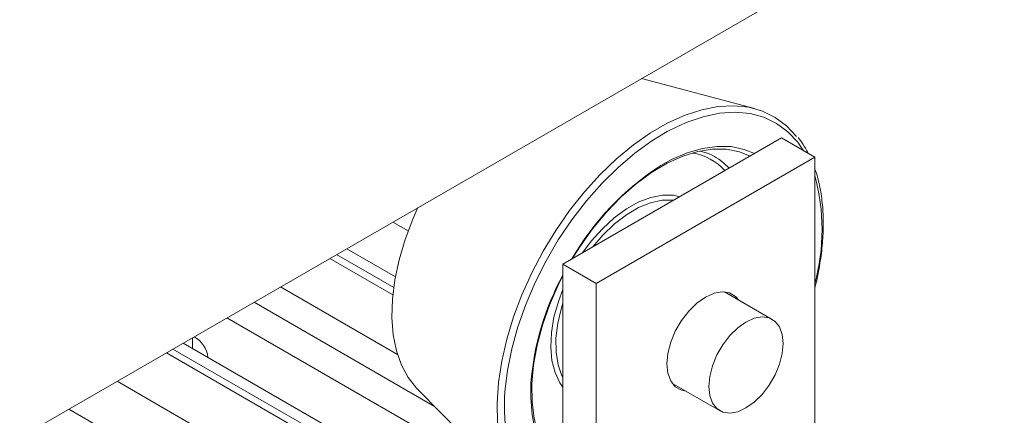
# Model space of a CAD drawing. Units: inches. Extents: x -947 to 537, y -245 to 414.
# Drawn here: x -416 to -409, y -65 to -62 of the extents above; entities that cross this region are included whole.
import ezdxf

# ---------------------------------------------------------------- set-up
doc = ezdxf.new("R2010")
doc.units = ezdxf.units.IN
doc.header["$MEASUREMENT"] = 0
doc.layers.add('RTB_ISO', color=155, linetype='Continuous', lineweight=13)

# ---------------------------------------------------------------- blocks, each defined once
blk = doc.blocks.new('iso_091-4')
at = {"layer": 'RTB_ISO'}
for p, q in [((1.5709, 16.8204), (47.9698, 43.6059)), ((25.4162, 29.8939), (24.594, 30.1113)), ((24.0225, 28.7623), (25.6126, 29.6803)), ((25.8543, 29.5408), (25.6126, 29.6803)), ((25.7732, 29.5876), (25.7307, 29.6485)), ((24.2642, 28.6228), (25.8543, 29.5408)), ((25.8543, 27.443), (25.8543, 29.5408)), ((22.7884, 29.069), (22.8989, 29.0051)), ((22.806, 28.6706), (22.4521, 28.8749)), ((22.7876, 28.5397), (22.3296, 28.8041)), ((22.7936, 28.592), (22.3779, 28.832)), ((24.0225, 28.7623), (24.0225, 26.6694)), ((24.2642, 28.6228), (24.0225, 28.7623)), ((22.8212, 28.1072), (21.9718, 28.5975)), ((24.2642, 26.5251), (24.2642, 28.6228)), ((25.5454, 28.3613), (25.199, 28.5613)), ((23.0899, 27.7291), (21.7787, 28.4861)), ((23.6188, 27.1968), (21.5821, 28.3726)), ((21.3304, 28.2273), (21.3304, 28.1502)), ((24.0496, 26.4951), (21.1897, 28.146)), ((24.0281, 26.5929), (21.2636, 28.1888)), ((24.0737, 26.4253), (21.1413, 28.1181)), ((26.6953, 24.4981), (20.7829, 27.9112)), ((22.9657, 27.8541), (23.7709, 27.0438)), ((24.8162, 27.8983), (25.1627, 27.6983)), ((26.6953, 24.0935), (20.4325, 27.7089))]:
    blk.add_line(p, q, dxfattribs=at)
at = {"layer": 'RTB_ISO', "flags": 128}
for points in [[(25.7214, 29.6914), (25.6495, 29.7684), (25.567, 29.8298), (25.475, 29.875), (25.3744, 29.9033), (25.2664, 29.9146), (25.1523, 29.9087), (25.0334, 29.8856), (24.9108, 29.8456), (24.7862, 29.7891), (24.6608, 29.7169), (24.5362, 29.6297), (24.4136, 29.5284), (24.2946, 29.4144), (24.1804, 29.2887), (24.0723, 29.153), (23.9716, 29.0086), (23.8794, 28.8573), (23.7968, 28.7007), (23.7247, 28.5407), (23.6638, 28.379), (23.615, 28.2175), (23.5787, 28.058), (23.5553, 27.9023), (23.5452, 27.7521), (23.5485, 27.6093)], [(25.7307, 29.6485), (25.6589, 29.7251), (25.5764, 29.7859), (25.4843, 29.8302), (25.3836, 29.8575), (25.2755, 29.8674), (25.1612, 29.8598), (25.0421, 29.8349), (24.9197, 29.7929), (24.7952, 29.7343), (24.7821, 29.7272)], [(24.7821, 29.7272), (24.6703, 29.6597), (24.5463, 29.5702), (24.4247, 29.4666), (24.3069, 29.3503), (24.1944, 29.2226), (24.0884, 29.085), (23.9902, 28.9391), (23.9009, 28.7866), (23.8216, 28.6293), (23.7532, 28.469), (23.6965, 28.3077), (23.6522, 28.1472), (23.6208, 27.9894), (23.6026, 27.8361), (23.5998, 27.792)], [(25.3839, 29.5483), (25.3072, 29.5791), (25.2128, 29.5976), (25.1114, 29.5984), (25.0046, 29.5814), (24.8939, 29.5471), (24.781, 29.4958), (24.6674, 29.4283), (24.5548, 29.3456), (24.4449, 29.2489), (24.3392, 29.1397), (24.2394, 29.0194), (24.1469, 28.8899), (24.0916, 28.8022)], [(25.4151, 29.5663), (25.3398, 29.5973), (25.2455, 29.617), (25.1443, 29.6192), (25.0375, 29.6041), (24.9268, 29.5717), (24.8136, 29.5226), (24.7344, 29.479)], [(25.2319, 29.4605), (25.1905, 29.5004), (25.1559, 29.5264)], [(24.873, 29.2533), (24.8268, 29.2632), (24.7473, 29.2646), (24.6624, 29.2484), (24.5742, 29.215), (24.4847, 29.165), (24.396, 29.0997), (24.3102, 29.0206), (24.2294, 28.9296), (24.1667, 28.8456)], [(24.8272, 29.2269), (24.824, 29.2273), (24.745, 29.2272), (24.6608, 29.2093), (24.5735, 29.174), (24.4852, 29.1221), (24.3982, 29.0551), (24.3144, 28.9744), (24.241, 28.8885)], [(22.9696, 29.1736), (22.932, 29.0888), (22.8764, 28.9415), (22.833, 28.7945), (22.8023, 28.6499), (22.7849, 28.5095), (22.781, 28.3755), (22.7906, 28.2497), (22.8135, 28.1338), (22.8496, 28.0295), (22.8982, 27.9382), (22.9586, 27.8613), (22.9657, 27.8541)], [(24.0225, 28.6785), (23.9888, 28.6108), (23.9256, 28.4653), (23.8743, 28.3186), (23.8356, 28.1729), (23.81, 28.0303), (23.7979, 27.8929), (23.7996, 27.7626), (23.8149, 27.6415), (23.8437, 27.5312), (23.8855, 27.4334), (23.9397, 27.3494), (24.0056, 27.2806), (24.0225, 27.2668)], [(24.0225, 28.5792), (23.9903, 28.492), (23.9587, 28.377), (23.9402, 28.2652), (23.9353, 28.1592), (23.9441, 28.0614), (23.9664, 27.9741), (24.0017, 27.8995), (24.0225, 27.8693)], [(25.3022, 28.5017), (25.2784, 28.5283), (25.234, 28.554), (25.1809, 28.5618), (25.1216, 28.5516), (25.0592, 28.5237), (24.9969, 28.4796), (24.9376, 28.4214), (24.8844, 28.3522), (24.8401, 28.2753), (24.8067, 28.1946), (24.7859, 28.1142), (24.7789, 28.0382), (24.7859, 27.9702), (24.8067, 27.9137), (24.8401, 27.8716), (24.8844, 27.846), (24.9195, 27.8387)], [(24.0225, 28.4781), (24.0125, 28.4456), (23.986, 28.333), (23.9729, 28.2246), (23.9736, 28.1231), (23.9882, 28.031), (24.0162, 27.9504), (24.0225, 27.9375)], [(25.6247, 28.186), (25.6179, 28.2517), (25.5979, 28.3062), (25.5657, 28.3468), (25.5228, 28.3716), (25.4715, 28.3792), (25.4143, 28.3693), (25.3541, 28.3423), (25.2938, 28.2997), (25.2366, 28.2436), (25.1853, 28.1767), (25.1424, 28.1025), (25.1102, 28.0246), (25.0902, 27.947), (25.0834, 27.8735), (25.0902, 27.8079), (25.1102, 27.7534), (25.1424, 27.7127), (25.1853, 27.688), (25.2366, 27.6804), (25.2938, 27.6903), (25.3541, 27.7172), (25.4143, 27.7598), (25.4715, 27.816), (25.5228, 27.8828), (25.5657, 27.9571), (25.5979, 28.0349), (25.6179, 28.1126), (25.6247, 28.186)], [(23.7912, 27.8975), (23.7893, 27.7943), (23.7989, 27.6685), (23.8219, 27.5528), (23.8579, 27.4486), (23.9064, 27.3574), (23.9668, 27.2805), (24.0225, 27.2306)], [(23.5998, 27.792), (23.5979, 27.6892), (23.6067, 27.5503), (23.629, 27.4212), (23.6644, 27.3033), (23.7126, 27.1979), (23.7729, 27.1064), (23.8448, 27.0298), (23.9272, 26.969), (24.0194, 26.9247), (24.0225, 26.9235)]]:
    blk.add_lwpolyline(points, dxfattribs=at)
at = {"layer": 'RTB_ISO'}
for centre, radius, start, end in [((24.9034, 29.1761), 0.3993, 41.85845, 81.24662), ((24.9287, 29.1864), 0.4089, 56.24688, 77.07068), ((25.7987, 27.8194), 1.9715, 122.67224, 150.15646), ((24.3967, 29.0139), 1.5099, 344.86475, 15.13525), ((25.7278, 27.7531), 1.9419, 151.41736, 175.73519), ((21.2593, 28.0697), 0.1843, 4.61161, 63.20479)]:
    blk.add_arc(centre, radius, start, end, dxfattribs=at)
for points, knots in [([(25.8048, 29.5694), (25.7921, 29.5936), (25.7708, 29.6344), (25.7442, 29.6694), (25.7334, 29.6835)], [0, 0, 0, 0, 0.594887, 1, 1, 1, 1]), ([(25.8543, 28.5911), (25.8566, 28.5996), (25.8732, 28.6591), (25.8928, 28.768), (25.912, 28.9155), (25.9179, 29.0577), (25.9122, 29.1935), (25.8929, 29.3202), (25.8733, 29.4075), (25.8566, 29.4489), (25.8543, 29.4546)], [0, 0, 0, 0, 0.0262072, 0.184047, 0.3419842, 0.5000261, 0.6581655, 0.8163691, 0.9745177, 1, 1, 1, 1])]:
    blk.add_open_spline(points, degree=3, knots=knots, dxfattribs=at)

msp = doc.modelspace()

# ---------------------------------------------------------------- block references
at = {"layer": 'RTB_ISO'}
msp.add_blockref('iso_091-4', (-436.1551, -92.2103), dxfattribs=at)

doc.saveas('drawing.dxf')
